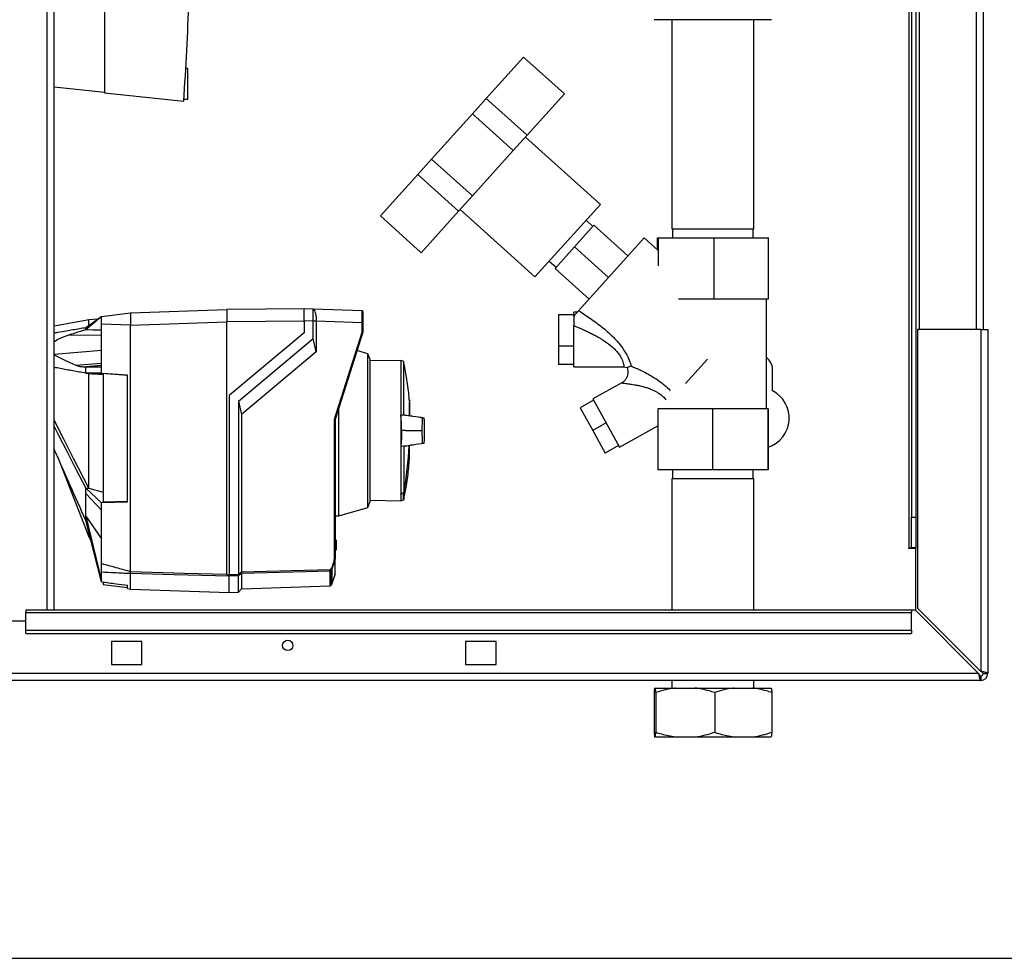
# Paper-space layout 'Blatt3' of a CAD drawing. Units: millimetres. Extents: x 0 to 420, y 0 to 297.
# Drawn here: x 115 to 147, y 141 to 172 of the extents above; entities that cross this region are included whole.
import ezdxf

# ---------------------------------------------------------------- set-up
doc = ezdxf.new("R2010")
doc.units = ezdxf.units.MM
doc.layers.add('SLD-DEFPOINTS', color=7, linetype='Continuous')
doc.styles.add('SLDTEXTSTYLE1', font='TXT', dxfattribs={"width": 0.605})
doc.dimstyles.new('SLDDIMSTYLE0', dxfattribs={"dimtxt": 3.5, "dimasz": 2.5, "dimexe": 0, "dimexo": 0.0625, "dimgap": 0.875, "dimtad": 1, "dimdec": 0, "dimlfac": 10, "dimrnd": 1e-09, "dimzin": 12, "dimdsep": 46, "dimtxsty": 'SLDTEXTSTYLE1', "dimsah": 1, "dimcen": 0.09, "dimadec": 0, "dimazin": 3, "dimtfac": 1, "dimtdec": 0, "dimtofl": 0, "dimtmove": 0, "dimatfit": 3, "dimfxl": 1, "dimfrac": 2, "dimtolj": 1, "dimtzin": 12, "dimarcsym": 0})

# ---------------------------------------------------------------- blocks, each defined once
blk = doc.blocks.new('_D_28')
at = {"layer": 'SLD-DEFPOINTS'}
for p, q in [((140.219, 246.558), (168.963, 246.558)), ((167.963, 246.558), (167.963, 141.164)), ((111.813, 141.164), (168.963, 141.164))]:
    blk.add_line(p, q, dxfattribs=at)
for points in [[(167.963, 246.558), (167.563, 244.058), (168.363, 244.058)], [(167.963, 141.164), (168.363, 143.664), (167.563, 143.664)]]:
    blk.add_solid(points, dxfattribs=at)
at = {"layer": 'SLD-DEFPOINTS', "insert": (163.451, 188.514), "char_height": 3.5, "attachment_point": 1, "rotation": 90, "style": 'SLDTEXTSTYLE1'}
blk.add_mtext('1054', dxfattribs=at)

psp = doc.layouts.new('Blatt3')

# ---------------------------------------------------------------- linework, layer by layer
at = {"color": 1, "linetype": 'Continuous', "lineweight": 30}
for p, q in [((115.608, 152.564), (115.608, 227.964)), ((146.033, 206.764), (146.033, 161.764)), ((143.833, 198.579), (143.833, 154.614)), ((115.838, 160.96), (117.393, 161.082)), ((127.475, 159.428), (127.475, 158.936)), ((127.479, 158.942), (127.479, 159.382)), ((127.479, 157.522), (127.479, 157.963)), ((127.279, 156.183), (127.279, 156.407)), ((127.292, 156.422), (127.292, 156.198)), ((125.043, 154.871), (125.043, 154.871)), ((125.043, 154.533), (125.043, 154.533)), ((124.88, 153.368), (124.88, 153.851))]:
    psp.add_line(p, q, dxfattribs=at)
at = {"color": 7, "linetype": 'Continuous', "lineweight": 30}
for p, q in [((115.838, 152.564), (115.838, 227.964)), ((144.163, 206.764), (144.163, 161.764)), ((146.263, 206.764), (146.263, 161.764)), ((143.913, 198.579), (143.913, 155.614)), ((144.063, 198.579), (144.063, 155.614)), ((117.484, 172.514), (117.484, 169.514)), ((136.06, 171.914), (135.494, 171.914)), ((136.662, 171.914), (136.06, 171.914)), ((136.068, 171.914), (136.068, 165.064)), ((137.933, 171.914), (136.662, 171.914)), ((138.581, 171.914), (137.933, 171.914)), ((139.286, 171.914), (138.581, 171.914)), ((138.758, 165.064), (138.758, 171.914)), ((139.332, 171.914), (139.286, 171.914)), ((129.987, 169.33), (131.209, 170.687)), ((131.209, 170.687), (132.547, 169.482)), ((120.214, 170.314), (120.15, 170.314)), ((120.214, 169.314), (120.214, 170.314)), ((117.484, 169.531), (115.838, 169.704)), ((117.484, 169.514), (120.084, 169.24)), ((120.089, 169.314), (120.214, 169.314)), ((129.536, 168.829), (129.987, 169.33)), ((129.987, 169.33), (131.325, 168.125)), ((131.325, 168.125), (132.547, 169.482)), ((128.198, 167.343), (129.536, 168.829)), ((129.536, 168.829), (130.874, 167.625)), ((130.874, 167.625), (131.325, 168.125)), ((133.728, 165.862), (131.275, 168.07)), ((129.535, 166.138), (130.874, 167.625)), ((127.747, 166.842), (128.198, 167.343)), ((128.198, 167.343), (129.535, 166.138)), ((126.525, 165.485), (127.747, 166.842)), ((127.747, 166.842), (129.084, 165.637)), ((129.084, 165.637), (129.535, 166.138)), ((131.586, 163.484), (133.728, 165.862)), ((126.525, 165.485), (127.863, 164.28)), ((127.863, 164.28), (129.084, 165.637)), ((129.134, 165.692), (131.586, 163.484)), ((133.516, 165.179), (132.88, 164.473)), ((133.482, 165.141), (133.259, 165.342)), ((134.63, 164.175), (133.516, 165.179)), ((136.068, 165.064), (138.758, 165.064)), ((136.091, 165.064), (136.091, 164.764)), ((138.735, 164.764), (138.735, 165.064)), ((132.88, 164.473), (132.244, 163.767)), ((133.995, 163.469), (132.88, 164.473)), ((135.166, 164.769), (133.015, 162.38)), ((135.613, 164.367), (135.166, 164.769)), ((135.593, 164.385), (135.593, 164.764)), ((135.593, 164.764), (135.634, 164.764)), ((135.634, 163.851), (135.634, 164.764)), ((135.634, 164.764), (137.454, 164.764)), ((137.454, 162.764), (137.454, 164.764)), ((137.454, 164.764), (139.233, 164.764)), ((139.233, 162.764), (139.233, 164.764)), ((132.055, 164.004), (132.278, 163.804)), ((133.359, 162.763), (132.244, 163.767)), ((136.282, 162.764), (137.454, 162.764)), ((137.454, 162.764), (139.233, 162.764)), ((139.163, 159.169), (139.163, 162.764)), ((117.393, 162.191), (118.343, 162.307)), ((118.343, 162.307), (121.493, 162.417)), ((118.343, 162.301), (118.343, 161.98)), ((124.023, 162.439), (121.493, 162.417)), ((121.493, 162.417), (121.493, 162.017)), ((124.023, 162.452), (124.318, 162.442)), ((124.319, 162.442), (125.924, 162.386)), ((132.356, 162.256), (132.356, 161.221)), ((132.356, 162.256), (132.856, 162.256)), ((132.974, 162.336), (132.856, 162.336)), ((132.856, 162.205), (132.856, 162.336)), ((116.982, 162.079), (115.838, 161.872)), ((117.393, 162.191), (116.873, 161.748)), ((116.873, 161.831), (117.393, 162.191)), ((117.258, 162.097), (116.97, 162.077)), ((118.343, 161.908), (117.393, 161.943)), ((117.393, 160.544), (117.393, 161.943)), ((118.343, 161.907), (121.493, 162.017)), ((118.343, 153.834), (118.343, 161.908)), ((124.023, 162.039), (121.493, 162.017)), ((121.493, 153.749), (121.493, 162.017)), ((124.318, 162.042), (124.023, 162.053)), ((124.023, 162.053), (124.023, 161.652)), ((124.318, 161.471), (124.318, 162.042)), ((124.422, 162.042), (124.318, 162.042)), ((124.422, 162.042), (124.422, 162.039)), ((124.422, 162.039), (124.422, 161.027)), ((125.924, 161.986), (124.422, 162.039)), ((125.924, 161.675), (125.924, 161.986)), ((125.943, 161.986), (125.924, 161.986)), ((125.943, 161.986), (125.943, 161.672)), ((132.856, 160.536), (132.856, 161.891)), ((116.344, 161.59), (117.393, 161.581)), ((124.023, 161.652), (121.573, 159.597)), ((125.024, 158.821), (125.924, 161.675)), ((125.943, 161.672), (125.043, 158.818)), ((125.943, 161.672), (125.943, 161.672)), ((146.183, 161.764), (144.113, 161.764)), ((144.113, 161.764), (144.113, 152.634)), ((146.183, 161.764), (146.183, 150.564)), ((146.183, 161.764), (146.413, 161.764)), ((146.413, 161.764), (146.413, 150.494)), ((121.873, 159.419), (124.318, 161.471)), ((124.422, 161.027), (124.318, 161.471)), ((124.422, 161.027), (121.977, 158.975)), ((126.115, 160.971), (125.754, 161.074)), ((126.173, 160.801), (126.115, 160.971)), ((126.115, 155.934), (126.115, 160.971)), ((132.356, 161.221), (132.356, 160.615)), ((132.856, 161.221), (132.356, 161.221)), ((116.549, 160.595), (117.393, 160.661)), ((116.816, 160.544), (117.393, 160.594)), ((117.393, 160.589), (116.873, 160.544)), ((126.173, 160.801), (126.173, 158.452)), ((127.192, 160.753), (126.173, 160.735)), ((127.29, 160.717), (127.192, 160.753)), ((127.192, 160.753), (127.192, 158.959)), ((127.29, 158.954), (127.29, 160.717)), ((132.856, 160.615), (132.356, 160.615)), ((136.515, 159.991), (137.235, 160.791)), ((116.816, 160.544), (116.873, 160.544)), ((116.873, 160.544), (117.393, 160.544)), ((116.873, 160.334), (116.967, 160.325)), ((117.393, 160.334), (116.873, 160.334)), ((117.393, 160.334), (117.393, 160.544)), ((117.393, 160.334), (118.243, 160.266)), ((118.243, 160.263), (117.443, 160.327)), ((117.443, 160.327), (117.443, 156.116)), ((118.243, 156.11), (118.243, 160.266)), ((132.856, 160.536), (134.498, 160.536)), ((134.486, 160.536), (134.6, 160.514)), ((139.363, 159.757), (139.363, 160.464)), ((134.425, 160.013), (133.478, 159.489)), ((121.573, 159.597), (121.573, 153.734)), ((121.873, 159.419), (121.873, 153.742)), ((121.873, 159.419), (121.977, 158.975)), ((127.472, 159.457), (127.472, 158.935)), ((127.479, 158.942), (127.479, 159.378)), ((133.503, 159.444), (133.066, 159.201)), ((133.478, 159.489), (134.351, 157.914)), ((121.977, 158.975), (121.977, 153.821)), ((125.164, 155.661), (125.164, 159.2)), ((133.066, 159.201), (133.477, 158.459)), ((135.607, 159.169), (135.607, 157.169)), ((137.401, 159.169), (135.607, 159.169)), ((137.401, 159.169), (137.401, 157.169)), ((139.207, 159.169), (137.401, 159.169)), ((139.207, 159.169), (139.207, 157.169)), ((139.219, 159.169), (139.207, 159.169)), ((139.219, 159.169), (139.219, 157.169)), ((125.024, 154.251), (125.024, 158.821)), ((125.043, 158.818), (125.043, 154.248)), ((125.043, 158.818), (125.043, 158.818)), ((127.192, 158.959), (127.192, 157.945)), ((127.29, 158.954), (127.192, 158.959)), ((133.915, 158.702), (133.477, 158.459)), ((126.173, 158.452), (126.173, 156.104)), ((127.348, 158.452), (127.217, 158.452)), ((127.348, 158.452), (127.862, 158.452)), ((127.862, 158.452), (127.883, 158.452)), ((133.477, 158.459), (133.889, 157.717)), ((134.351, 157.914), (135.607, 158.611)), ((127.192, 157.945), (127.29, 157.951)), ((127.192, 157.945), (127.192, 156.38)), ((127.29, 157.951), (127.29, 156.421)), ((127.479, 157.527), (127.479, 157.963)), ((134.326, 157.959), (133.889, 157.717)), ((115.948, 157.6), (116.973, 154.977)), ((137.401, 157.169), (135.607, 157.169)), ((136.091, 157.169), (136.091, 156.869)), ((139.207, 157.169), (137.401, 157.169)), ((138.735, 156.869), (138.735, 157.169)), ((139.219, 157.169), (139.207, 157.169)), ((136.068, 156.869), (136.068, 152.564)), ((138.758, 156.869), (136.068, 156.869)), ((138.758, 152.564), (138.758, 156.869)), ((116.873, 156.561), (116.976, 156.567)), ((116.873, 156.561), (117.393, 156.089)), ((117.393, 155.846), (116.873, 156.389)), ((116.973, 156.569), (116.976, 156.567)), ((116.976, 156.567), (117.443, 156.432)), ((118.243, 156.11), (117.393, 156.089)), ((117.393, 155.846), (117.393, 156.089)), ((117.443, 156.116), (118.243, 156.136)), ((126.115, 155.934), (126.173, 156.104)), ((126.173, 156.169), (127.192, 156.151)), ((127.192, 156.373), (127.192, 156.38)), ((127.192, 156.373), (127.192, 156.151)), ((127.192, 156.151), (127.279, 156.183)), ((117.393, 154.1), (117.393, 155.846)), ((125.164, 155.661), (126.115, 155.934)), ((116.873, 155.652), (117.393, 154.908)), ((116.873, 155.652), (117.393, 153.526)), ((117.393, 153.498), (116.873, 155.511)), ((125.043, 155.659), (125.164, 155.661)), ((143.913, 155.614), (144.063, 155.614)), ((143.913, 154.614), (143.913, 155.614)), ((144.063, 155.614), (144.063, 154.614)), ((116.972, 154.98), (117.058, 154.795)), ((125.043, 154.891), (125.043, 154.891)), ((125.043, 154.891), (125.073, 154.86)), ((125.043, 154.871), (125.043, 154.871)), ((125.043, 154.534), (125.043, 154.871)), ((125.073, 154.84), (125.043, 154.871)), ((125.073, 154.84), (125.073, 154.565)), ((125.043, 154.534), (125.073, 154.565)), ((125.073, 154.544), (125.043, 154.513)), ((125.043, 154.533), (125.043, 154.534)), ((125.043, 154.513), (125.043, 154.513)), ((143.833, 154.614), (143.818, 154.614)), ((143.818, 154.614), (143.818, 154.599)), ((143.818, 154.599), (144.063, 154.599)), ((143.833, 154.614), (143.913, 154.614)), ((144.063, 154.614), (143.913, 154.614)), ((144.063, 152.543), (144.063, 154.599)), ((125.043, 154.249), (124.929, 153.915)), ((125.043, 154.248), (125.043, 154.249)), ((125.043, 153.755), (125.043, 154.248)), ((117.393, 153.526), (117.393, 153.811)), ((118.343, 153.834), (118.343, 153.833)), ((124.894, 153.857), (124.894, 153.38)), ((124.929, 153.915), (124.929, 153.431)), ((117.393, 153.498), (117.393, 153.526)), ((118.343, 153.765), (118.343, 153.766)), ((118.343, 153.262), (118.343, 153.765)), ((121.573, 153.734), (121.873, 153.742)), ((121.873, 153.693), (121.573, 153.685)), ((121.573, 153.15), (121.573, 153.679)), ((121.873, 153.163), (121.873, 153.693)), ((121.977, 153.773), (121.977, 153.266)), ((125.043, 153.755), (124.929, 153.431)), ((117.443, 153.475), (117.443, 153.413)), ((117.443, 153.413), (118.243, 153.315)), ((118.243, 153.275), (118.243, 153.384)), ((118.243, 153.275), (118.343, 153.262)), ((118.343, 153.262), (121.573, 153.15)), ((121.873, 153.163), (121.977, 153.266)), ((121.977, 153.266), (124.88, 153.368)), ((124.894, 153.38), (124.893, 153.379)), ((124.893, 153.379), (124.893, 153.374)), ((124.929, 153.431), (124.894, 153.38)), ((121.573, 153.152), (121.873, 153.163)), ((143.913, 152.564), (114.913, 152.564)), ((114.913, 152.564), (114.913, 152.496)), ((143.913, 152.564), (143.913, 152.496)), ((144.042, 152.564), (143.913, 152.564)), ((144.042, 152.564), (146.112, 150.494)), ((146.183, 150.564), (144.113, 152.634)), ((114.913, 152.214), (111.913, 152.214)), ((114.913, 152.496), (143.913, 152.496)), ((114.913, 151.916), (114.913, 152.496)), ((143.913, 151.916), (143.913, 152.496)), ((114.913, 151.916), (143.913, 151.916)), ((114.913, 151.81), (114.913, 151.916)), ((143.913, 151.916), (143.913, 151.81)), ((114.913, 151.81), (143.913, 151.81)), ((118.713, 151.539), (117.713, 151.539)), ((117.713, 151.539), (117.713, 150.789)), ((118.713, 150.789), (118.713, 151.539)), ((130.313, 151.539), (129.313, 151.539)), ((129.313, 151.539), (129.313, 150.789)), ((130.313, 150.789), (130.313, 151.539)), ((117.713, 150.789), (118.713, 150.789)), ((129.313, 150.789), (130.313, 150.789)), ((146.183, 150.264), (91.643, 150.264)), ((146.112, 150.494), (91.714, 150.494)), ((136.068, 150.264), (136.068, 150.019)), ((138.758, 150.019), (138.758, 150.264)), ((146.183, 150.414), (146.183, 150.264)), ((146.263, 150.494), (146.413, 150.494)), ((135.504, 150.019), (135.523, 150.019)), ((135.523, 150.019), (136.189, 150.019)), ((136.189, 150.019), (136.825, 150.019)), ((136.825, 150.019), (138.098, 150.019)), ((138.098, 150.019), (138.715, 150.019)), ((138.715, 150.019), (139.322, 150.019)), ((135.484, 149.869), (135.484, 148.569)), ((135.543, 149.869), (135.543, 148.569)), ((137.472, 149.869), (137.472, 148.569)), ((139.342, 149.869), (139.342, 148.569)), ((135.504, 148.419), (135.523, 148.419)), ((135.523, 148.419), (136.189, 148.419)), ((136.189, 148.419), (136.825, 148.419)), ((136.825, 148.419), (138.098, 148.419)), ((138.098, 148.419), (138.715, 148.419)), ((138.715, 148.419), (139.322, 148.419))]:
    psp.add_line(p, q, dxfattribs=at)
at = {"color": 7, "linetype": 'Continuous', "lineweight": 30, "flags": 128}
for points in [[(116.873, 161.748), (116.873, 161.759), (116.873, 161.77), (116.873, 161.781), (116.873, 161.791), (116.873, 161.802), (116.873, 161.812), (116.873, 161.821), (116.873, 161.831)], [(117.393, 161.742), (117.102, 161.746), (116.873, 161.748)], [(115.838, 160.93), (116.212, 160.753), (116.549, 160.595)], [(116.873, 160.334), (116.873, 160.36), (116.873, 160.387), (116.873, 160.413), (116.873, 160.44), (116.873, 160.466), (116.873, 160.492), (116.873, 160.518), (116.873, 160.544)], [(116.967, 160.325), (116.971, 160.325), (116.973, 160.325)], [(116.973, 156.569), (116.477, 157.542), (116.155, 158.172), (115.838, 158.795)], [(115.838, 158.59), (115.984, 158.304), (116.25, 157.782), (116.564, 157.166), (116.873, 156.561)], [(116.873, 156.389), (116.873, 156.41), (116.873, 156.431), (116.873, 156.452), (116.873, 156.474), (116.873, 156.495), (116.873, 156.517), (116.873, 156.539), (116.873, 156.561)], [(116.873, 155.511), (116.873, 155.528), (116.873, 155.545), (116.873, 155.562), (116.873, 155.58), (116.873, 155.597), (116.873, 155.615), (116.873, 155.634), (116.873, 155.652)], [(118.343, 153.833), (120.107, 153.786), (121.493, 153.749)], [(121.977, 153.821), (123.612, 153.865), (124.898, 153.899)], [(124.88, 153.851), (123.254, 153.807), (121.977, 153.773)], [(121.573, 153.679), (119.764, 153.727), (118.343, 153.766)], [(121.573, 153.689), (121.573, 153.687), (121.573, 153.686), (121.573, 153.684), (121.573, 153.683), (121.573, 153.682), (121.573, 153.681), (121.573, 153.68), (121.573, 153.679)]]:
    psp.add_lwpolyline(points, dxfattribs=at)
at = {"color": 7, "linetype": 'Continuous', "lineweight": 30}
psp.add_circle((123.488, 151.414), 0.17, dxfattribs=at)
for centre, radius, start, end in [((11.036, 176.474), 109.288, 356.20462, 357.94838), ((125.923, 162.366), 0.02, 0, 88), ((138.913, 160.464), 0.45, 0, 56.251), ((138.913, 158.864), 1, 287.8168, 63.2563), ((127.465, 159.428), 0.01, 4.901, 41.7919), ((127.429, 159.378), 0.05, 0, 4.6685), ((116.074, 158.452), 11.398, 349.7328, 357.556), ((127.429, 157.527), 0.05, 355.3315, 0), ((101.634, 218.33), 67.014, 292.41857, 292.50942), ((127.273, 156.202), 0.02, 290, 348.621), ((92.149, 192.684), 48.99, 307.3543, 307.5069), ((124.879, 153.871), 0.0203, 271.7458, 317.4291), ((124.7, 154.03), 0.237, 326.609, 333.3204), ((124.713, 153.613), 0.34, 54.0058, 57.2415), ((124.737, 153.568), 0.395, 61.0928, 63.8813), ((124.7, 154.03), 0.256, 326.4863, 333.2046), ((92.225, 192.569), 48.891, 307.3302, 307.4831), ((124.879, 153.388), 0.02, 272, 314.3263), ((146.183, 150.494), 0.23, 270, 0), ((146.183, 150.494), 0.08, 270, 0)]:
    psp.add_arc(centre, radius, start, end, dxfattribs=at)
at = {"color": 1, "linetype": 'Continuous', "lineweight": 30}
for centre, radius, start, end in [((116.109, 158.452), 11.366, 349.7102, 357.551), ((126.989, 156.301), 0.309, 20.1392, 21.7175), ((127.261, 156.263), 0.162, 78.8965, 79.5856)]:
    psp.add_arc(centre, radius, start, end, dxfattribs=at)
at = {"color": 7, "linetype": 'Continuous', "lineweight": 30}
for points, knots in [([(118.343, 162.307), (118.343, 162.307), (118.342, 162.306), (118.343, 162.302), (118.343, 162.301)], [0, 0, 0, 0, 0.559955, 1, 1, 1, 1]), ([(124.023, 162.053), (124.023, 162.107), (124.023, 162.212), (124.023, 162.341), (124.023, 162.433), (124.023, 162.446), (124.023, 162.452)], [0, 0, 0, 0, 0.259932, 0.5, 0.740068, 1, 1, 1, 1]), ([(124.315, 162.442), (124.318, 162.44), (124.325, 162.436), (124.363, 162.391), (124.394, 162.302), (124.418, 162.18), (124.421, 162.088), (124.422, 162.042)], [0, 0, 0, 0, 0.12378, 0.3413271, 0.5623972, 0.7857378, 1, 1, 1, 1]), ([(124.318, 162.042), (124.318, 162.087), (124.319, 162.177), (124.32, 162.297), (124.319, 162.387), (124.319, 162.435), (124.318, 162.44), (124.318, 162.442)], [0, 0, 0, 0, 0.214952, 0.429824, 0.644441, 0.859214, 1, 1, 1, 1]), ([(125.924, 161.986), (125.924, 162.039), (125.924, 162.144), (125.924, 162.274), (125.924, 162.356), (125.924, 162.367), (125.924, 162.371)], [0, 0, 0, 0, 0.28581, 0.571541, 0.857272, 1, 1, 1, 1]), ([(125.943, 162.358), (125.943, 162.358), (125.943, 162.355), (125.943, 162.328), (125.943, 162.262), (125.943, 162.159), (125.943, 162.064), (125.943, 162.012), (125.943, 161.986)], [0, 0, 0, 0, 0.003596, 0.151517, 0.426249, 0.70098, 0.848901, 1, 1, 1, 1]), ([(133.014, 162.38), (132.993, 162.356), (132.95, 162.309), (132.887, 162.239), (132.856, 162.205)], [0, 0, 0, 0, 0.509781, 1, 1, 1, 1]), ([(132.856, 162.205), (132.856, 162.135), (132.856, 162.024), (132.856, 161.927), (132.856, 161.891)], [0, 0, 0, 0, 0.630926, 1, 1, 1, 1]), ([(133.015, 162.38), (133.143, 162.297), (133.402, 162.131), (133.782, 161.851), (134.111, 161.564), (134.373, 161.276), (134.559, 161.005), (134.685, 160.747), (134.721, 160.625), (134.739, 160.565)], [0, 0, 0, 0, 0.171503, 0.344019, 0.515919, 0.645182, 0.769384, 0.888139, 1, 1, 1, 1]), ([(116.973, 161.9), (116.973, 161.944), (116.973, 162.056), (116.973, 162.068), (116.973, 162.075)], [0, 0, 0, 0, 0.394679, 1, 1, 1, 1]), ([(117.393, 161.943), (117.393, 161.979), (117.393, 162.052), (117.393, 162.133), (117.393, 162.182), (117.393, 162.188), (117.393, 162.191)], [0, 0, 0, 0, 0.279374, 0.558985, 0.779324, 1, 1, 1, 1]), ([(118.343, 161.98), (118.343, 161.967), (118.342, 161.943), (118.343, 161.919), (118.343, 161.908)], [0, 0, 0, 0, 0.559985, 1, 1, 1, 1]), ([(115.838, 161.649), (115.878, 161.657), (116.01, 161.682), (116.214, 161.718), (116.45, 161.759), (116.663, 161.796), (116.804, 161.82), (116.873, 161.831)], [0, 0, 0, 0, 0.117677, 0.383369, 0.5928, 0.800517, 1, 1, 1, 1]), ([(116.344, 161.59), (116.227, 161.551), (116.05, 161.491), (115.892, 161.392), (115.838, 161.358)], [0, 0, 0, 0, 0.661281, 1, 1, 1, 1]), ([(116.873, 161.748), (116.824, 161.735), (116.725, 161.707), (116.548, 161.656), (116.421, 161.615), (116.344, 161.59)], [0, 0, 0, 0, 0.277513, 0.557885, 1, 1, 1, 1]), ([(125.943, 161.672), (125.943, 161.672), (125.942, 161.673), (125.938, 161.673), (125.931, 161.674), (125.926, 161.675), (125.924, 161.675)], [0, 0, 0, 0, 0.234292, 0.486894, 0.753201, 1, 1, 1, 1]), ([(116.549, 160.595), (116.57, 160.586), (116.612, 160.569), (116.7, 160.548), (116.77, 160.546), (116.816, 160.544)], [0, 0, 0, 0, 0.259154, 0.518212, 1, 1, 1, 1]), ([(127.47, 159.446), (127.466, 159.501), (127.448, 159.754), (127.392, 160.174), (127.323, 160.535), (127.291, 160.701)], [0, 0, 0, 0, 0.130867, 0.60077, 1, 1, 1, 1]), ([(116.873, 160.334), (116.733, 160.358), (116.452, 160.408), (116.103, 160.47), (115.905, 160.51), (115.838, 160.523)], [0, 0, 0, 0, 0.398946, 0.798717, 1, 1, 1, 1]), ([(116.973, 160.325), (117.026, 160.321), (117.114, 160.315), (117.236, 160.306), (117.34, 160.299), (117.409, 160.294), (117.443, 160.291)], [0, 0, 0, 0, 0.34, 0.56, 0.78, 1, 1, 1, 1]), ([(116.973, 156.569), (116.973, 156.738), (116.973, 157.082), (116.973, 157.651), (116.973, 158.246), (116.973, 158.844), (116.973, 159.438), (116.973, 159.933), (116.973, 160.218), (116.973, 160.325)], [0, 0, 0, 0, 0.149086, 0.302497, 0.451563, 0.604952, 0.754035, 0.907444, 1, 1, 1, 1]), ([(134.597, 160.52), (134.599, 160.515), (134.617, 160.482), (134.63, 160.413), (134.632, 160.318), (134.61, 160.224), (134.566, 160.139), (134.505, 160.065), (134.451, 160.031), (134.425, 160.013)], [0, 0, 0, 0, 0.02962, 0.191236, 0.353022, 0.514807, 0.676423, 0.83822, 1, 1, 1, 1]), ([(134.738, 160.565), (134.709, 160.553), (134.652, 160.529), (134.595, 160.509), (134.602, 160.522), (134.603, 160.523)], [0, 0, 0, 0, 0.471295, 0.921022, 1, 1, 1, 1]), ([(135.656, 159.666), (135.698, 159.635), (135.781, 159.574), (135.844, 159.498), (135.875, 159.46)], [0, 0, 0, 0, 0.50597, 1, 1, 1, 1]), ([(125.024, 158.821), (125.026, 158.821), (125.031, 158.82), (125.038, 158.819), (125.042, 158.818), (125.043, 158.818), (125.043, 158.818)], [0, 0, 0, 0, 0.246799, 0.513106, 0.765708, 1, 1, 1, 1]), ([(127.217, 158.452), (127.216, 158.521), (127.215, 158.658), (127.207, 158.819), (127.199, 158.915), (127.193, 158.949), (127.192, 158.959)], [0, 0, 0, 0, 0.336847, 0.673902, 0.895241, 1, 1, 1, 1]), ([(127.384, 158.946), (127.38, 158.947), (127.364, 158.948), (127.334, 158.95), (127.305, 158.953), (127.29, 158.954)], [0, 0, 0, 0, 0.158671, 0.579246, 1, 1, 1, 1]), ([(127.947, 158.863), (127.828, 158.88), (127.641, 158.908), (127.453, 158.936), (127.384, 158.947)], [0, 0, 0, 0, 0.6296611, 1, 1, 1, 1]), ([(127.951, 158.862), (127.832, 158.88), (127.675, 158.903), (127.517, 158.927), (127.479, 158.933)], [0, 0, 0, 0, 0.755459, 1, 1, 1, 1]), ([(127.973, 158.452), (127.973, 158.507), (127.972, 158.629), (127.966, 158.776), (127.956, 158.878), (127.946, 158.859), (127.937, 158.864), (127.928, 158.862), (127.919, 158.864), (127.91, 158.859), (127.9, 158.878), (127.89, 158.776), (127.884, 158.629), (127.883, 158.507), (127.883, 158.452)], [0, 0, 0, 0, 0.101926, 0.224905, 0.29771, 0.370199, 0.436632, 0.5, 0.563368, 0.629801, 0.70229, 0.775096, 0.898075, 1, 1, 1, 1]), ([(127.217, 158.452), (127.216, 158.384), (127.215, 158.247), (127.207, 158.086), (127.199, 157.989), (127.193, 157.956), (127.192, 157.945)], [0, 0, 0, 0, 0.3368468, 0.6739017, 0.8952407, 1, 1, 1, 1]), ([(127.883, 158.452), (127.883, 158.397), (127.884, 158.276), (127.89, 158.129), (127.9, 158.027), (127.91, 158.046), (127.919, 158.041), (127.928, 158.043), (127.937, 158.041), (127.946, 158.046), (127.956, 158.027), (127.966, 158.129), (127.972, 158.276), (127.973, 158.397), (127.973, 158.452)], [0, 0, 0, 0, 0.101925, 0.224903, 0.29771, 0.370198, 0.436631, 0.5, 0.563368, 0.6298, 0.702289, 0.775095, 0.898074, 1, 1, 1, 1]), ([(127.384, 157.958), (127.454, 157.968), (127.643, 157.997), (127.832, 158.025), (127.951, 158.043)], [0, 0, 0, 0, 0.371253, 1, 1, 1, 1]), ([(127.479, 157.972), (127.517, 157.978), (127.673, 158.001), (127.828, 158.024), (127.947, 158.042)], [0, 0, 0, 0, 0.242231, 1, 1, 1, 1]), ([(116.873, 155.511), (116.707, 155.885), (116.433, 156.503), (116.088, 157.282), (115.909, 157.688), (115.838, 157.85)], [0, 0, 0, 0, 0.480276, 0.791923, 1, 1, 1, 1]), ([(127.29, 157.951), (127.306, 157.952), (127.336, 157.955), (127.366, 157.957), (127.381, 157.958), (127.384, 157.958)], [0, 0, 0, 0, 0.452622, 0.892747, 1, 1, 1, 1]), ([(127.292, 156.209), (127.321, 156.359), (127.387, 156.701), (127.447, 157.141), (127.468, 157.431), (127.475, 157.526)], [0, 0, 0, 0, 0.343183, 0.786647, 1, 1, 1, 1]), ([(116.873, 155.652), (116.873, 155.775), (116.873, 155.994), (116.873, 156.268), (116.873, 156.389)], [0, 0, 0, 0, 0.559902, 1, 1, 1, 1]), ([(127.279, 156.407), (127.263, 156.401), (127.234, 156.389), (127.205, 156.378), (127.192, 156.373)], [0, 0, 0, 0, 0.56, 1, 1, 1, 1]), ([(127.292, 156.422), (127.292, 156.42), (127.291, 156.417), (127.287, 156.412), (127.284, 156.409), (127.281, 156.408), (127.279, 156.407)], [0, 0, 0, 0, 0.286289, 0.548188, 0.785962, 1, 1, 1, 1]), ([(116.973, 154.977), (116.973, 154.984), (116.973, 154.998), (116.973, 155.055), (116.973, 155.117), (116.973, 155.124)], [0, 0, 0, 0, 0.457187, 0.935464, 1, 1, 1, 1]), ([(125.043, 154.871), (125.043, 154.874), (125.043, 154.878), (125.043, 154.884), (125.043, 154.889), (125.043, 154.891), (125.043, 154.891), (125.043, 154.891)], [0, 0, 0, 0, 0.21214, 0.424054, 0.638862, 0.853157, 1, 1, 1, 1]), ([(125.073, 154.86), (125.073, 154.86), (125.073, 154.86), (125.073, 154.858), (125.073, 154.855), (125.073, 154.85), (125.073, 154.845), (125.073, 154.841), (125.073, 154.84)], [0, 0, 0, 0, 0.145398, 0.333777, 0.5, 0.666223, 0.854602, 1, 1, 1, 1]), ([(125.043, 154.513), (125.043, 154.514), (125.043, 154.514), (125.043, 154.517), (125.043, 154.522), (125.043, 154.528), (125.043, 154.532), (125.043, 154.533)], [0, 0, 0, 0, 0.21214, 0.424054, 0.638862, 0.853157, 1, 1, 1, 1]), ([(125.073, 154.565), (125.073, 154.564), (125.073, 154.56), (125.073, 154.554), (125.073, 154.55), (125.073, 154.546), (125.073, 154.545), (125.073, 154.544), (125.073, 154.544)], [0, 0, 0, 0, 0.145398, 0.333777, 0.5, 0.666223, 0.854602, 1, 1, 1, 1]), ([(124.911, 153.923), (124.93, 153.963), (124.979, 154.067), (125.007, 154.18), (125.024, 154.251)], [0, 0, 0, 0, 0.375685, 1, 1, 1, 1]), ([(125.024, 154.251), (125.026, 154.25), (125.031, 154.25), (125.038, 154.249), (125.042, 154.249), (125.043, 154.249), (125.043, 154.249)], [0, 0, 0, 0, 0.252397, 0.524839, 0.770124, 1, 1, 1, 1]), ([(117.393, 154.1), (117.57, 154.05), (117.886, 153.961), (118.203, 153.873), (118.343, 153.834)], [0, 0, 0, 0, 0.557795, 1, 1, 1, 1]), ([(117.393, 153.811), (117.393, 153.824), (117.393, 153.849), (117.393, 153.926), (117.393, 154.013), (117.393, 154.071), (117.393, 154.1)], [0, 0, 0, 0, 0.279964, 0.559486, 0.779618, 1, 1, 1, 1]), ([(118.343, 153.765), (118.165, 153.774), (117.848, 153.789), (117.531, 153.804), (117.393, 153.811)], [0, 0, 0, 0, 0.562692, 1, 1, 1, 1]), ([(118.343, 153.766), (118.343, 153.768), (118.343, 153.774), (118.343, 153.79), (118.344, 153.81), (118.343, 153.826), (118.343, 153.833)], [0, 0, 0, 0, 0.250875, 0.501055, 0.75859, 1, 1, 1, 1]), ([(121.977, 153.821), (121.977, 153.815), (121.977, 153.804), (121.978, 153.789), (121.977, 153.778), (121.977, 153.774), (121.977, 153.773)], [0, 0, 0, 0, 0.259957, 0.519835, 0.780096, 1, 1, 1, 1]), ([(121.977, 153.821), (121.977, 153.821), (121.977, 153.821), (121.977, 153.821), (121.977, 153.821)], [0, 0, 0, 0, 0.56, 1, 1, 1, 1]), ([(124.88, 153.851), (124.88, 153.852), (124.88, 153.853), (124.882, 153.859), (124.886, 153.87), (124.892, 153.884), (124.896, 153.894), (124.898, 153.899)], [0, 0, 0, 0, 0.136933, 0.266901, 0.517326, 0.763532, 1, 1, 1, 1]), ([(124.913, 153.889), (124.911, 153.885), (124.907, 153.879), (124.902, 153.871), (124.898, 153.865), (124.896, 153.862), (124.894, 153.859), (124.894, 153.858), (124.894, 153.857)], [0, 0, 0, 0, 0.256926, 0.499089, 0.638811, 0.76459, 0.882538, 1, 1, 1, 1]), ([(117.393, 153.498), (117.552, 153.477), (117.835, 153.439), (118.118, 153.401), (118.243, 153.384)], [0, 0, 0, 0, 0.56, 1, 1, 1, 1]), ([(121.493, 153.749), (121.493, 153.748), (121.494, 153.745), (121.499, 153.741), (121.51, 153.735), (121.535, 153.727), (121.558, 153.722), (121.573, 153.719)], [0, 0, 0, 0, 0.04664, 0.09585, 0.206195, 0.46631, 1, 1, 1, 1]), ([(121.573, 153.689), (121.573, 153.691), (121.573, 153.697), (121.573, 153.712), (121.573, 153.725), (121.573, 153.734)], [0, 0, 0, 0, 0.280788, 0.561522, 1, 1, 1, 1]), ([(121.873, 153.742), (121.873, 153.742), (121.873, 153.741), (121.873, 153.741), (121.873, 153.741)], [0, 0, 0, 0, 0.56, 1, 1, 1, 1]), ([(121.873, 153.693), (121.873, 153.696), (121.874, 153.7), (121.874, 153.712), (121.873, 153.726), (121.873, 153.737), (121.873, 153.741)], [0, 0, 0, 0, 0.261024, 0.52197, 0.783288, 1, 1, 1, 1]), ([(121.873, 153.693), (121.873, 153.693), (121.873, 153.693), (121.873, 153.693), (121.873, 153.693)], [0, 0, 0, 0, 0.56, 1, 1, 1, 1]), ([(121.977, 153.773), (121.977, 153.773), (121.977, 153.773), (121.977, 153.773), (121.977, 153.773)], [0, 0, 0, 0, 0.56, 1, 1, 1, 1]), ([(146.112, 150.494), (146.114, 150.487), (146.117, 150.469), (146.122, 150.444), (146.127, 150.419), (146.132, 150.396), (146.137, 150.373), (146.142, 150.352), (146.146, 150.335), (146.15, 150.322), (146.154, 150.309), (146.158, 150.298), (146.162, 150.288), (146.166, 150.28), (146.17, 150.273), (146.173, 150.269), (146.177, 150.266), (146.18, 150.264), (146.182, 150.264), (146.183, 150.264)], [0, 0, 0, 0, 0.0516, 0.156056, 0.209018, 0.262969, 0.358528, 0.427855, 0.481659, 0.535988, 0.591101, 0.646765, 0.700569, 0.754898, 0.810011, 0.865674, 0.899082, 0.966232, 1, 1, 1, 1]), ([(146.112, 150.494), (146.114, 150.491), (146.117, 150.485), (146.122, 150.476), (146.127, 150.467), (146.132, 150.459), (146.137, 150.452), (146.141, 150.446), (146.146, 150.44), (146.151, 150.432), (146.157, 150.426), (146.163, 150.421), (146.167, 150.418), (146.173, 150.416), (146.178, 150.414), (146.182, 150.414), (146.183, 150.414)], [0, 0, 0, 0, 0.069465, 0.1395672, 0.2117065, 0.2845603, 0.3451725, 0.4062065, 0.4685677, 0.5313885, 0.6533309, 0.7152272, 0.7780257, 0.8329013, 0.9438401, 1, 1, 1, 1]), ([(146.146, 150.44), (146.14, 150.448), (146.129, 150.464), (146.118, 150.484), (146.112, 150.494)], [0, 0, 0, 0, 0.526076, 1, 1, 1, 1]), ([(146.413, 150.494), (146.411, 150.499), (146.406, 150.509), (146.366, 150.524), (146.307, 150.539), (146.242, 150.553), (146.199, 150.561), (146.183, 150.564)], [0, 0, 0, 0, 0.209052, 0.427821, 0.6465923, 0.8653635, 1, 1, 1, 1]), ([(146.263, 150.494), (146.262, 150.5), (146.259, 150.513), (146.238, 150.531), (146.212, 150.548), (146.192, 150.559), (146.183, 150.564)], [0, 0, 0, 0, 0.284155, 0.530993, 0.777748, 1, 1, 1, 1]), ([(135.504, 150.019), (135.502, 150.011), (135.496, 149.979), (135.489, 149.915), (135.484, 149.869)], [0, 0, 0, 0, 0.284588, 1, 1, 1, 1]), ([(135.543, 149.869), (135.54, 149.904), (135.533, 149.97), (135.527, 150.003), (135.523, 150.019)], [0, 0, 0, 0, 0.526183, 1, 1, 1, 1]), ([(136.189, 150.019), (136.183, 150.019), (136.071, 150.004), (135.853, 149.964), (135.647, 149.901), (135.543, 149.869)], [0, 0, 0, 0, 0.029292, 0.512809, 1, 1, 1, 1]), ([(137.472, 149.869), (137.411, 149.889), (137.199, 149.956), (136.981, 149.993), (136.825, 150.019)], [0, 0, 0, 0, 0.284623, 1, 1, 1, 1]), ([(138.098, 150.019), (138.092, 150.019), (137.983, 150.004), (137.772, 149.964), (137.572, 149.901), (137.472, 149.869)], [0, 0, 0, 0, 0.029292, 0.512809, 1, 1, 1, 1]), ([(139.342, 149.869), (139.283, 149.889), (139.078, 149.956), (138.866, 149.993), (138.715, 150.019)], [0, 0, 0, 0, 0.284623, 1, 1, 1, 1]), ([(139.322, 150.019), (139.324, 150.011), (139.331, 149.979), (139.337, 149.915), (139.342, 149.869)], [0, 0, 0, 0, 0.2845876, 1, 1, 1, 1]), ([(135.484, 148.569), (135.488, 148.535), (135.494, 148.469), (135.501, 148.435), (135.504, 148.419)], [0, 0, 0, 0, 0.5261829, 1, 1, 1, 1]), ([(135.523, 148.419), (135.525, 148.428), (135.532, 148.459), (135.538, 148.523), (135.543, 148.569)], [0, 0, 0, 0, 0.284588, 1, 1, 1, 1]), ([(135.543, 148.569), (135.603, 148.55), (135.815, 148.483), (136.034, 148.446), (136.189, 148.419)], [0, 0, 0, 0, 0.284623, 1, 1, 1, 1]), ([(136.825, 148.419), (136.832, 148.42), (136.944, 148.434), (137.162, 148.475), (137.368, 148.538), (137.472, 148.569)], [0, 0, 0, 0, 0.029292, 0.512809, 1, 1, 1, 1]), ([(137.472, 148.569), (137.53, 148.55), (137.736, 148.483), (137.947, 148.446), (138.098, 148.419)], [0, 0, 0, 0, 0.284623, 1, 1, 1, 1]), ([(138.715, 148.419), (138.721, 148.42), (138.83, 148.434), (139.041, 148.475), (139.241, 148.538), (139.342, 148.569)], [0, 0, 0, 0, 0.029292, 0.512809, 1, 1, 1, 1]), ([(139.342, 148.569), (139.338, 148.535), (139.332, 148.469), (139.325, 148.435), (139.322, 148.419)], [0, 0, 0, 0, 0.526183, 1, 1, 1, 1])]:
    psp.add_open_spline(points, degree=3, knots=knots, dxfattribs=at)
at = {"color": 1, "linetype": 'Continuous', "lineweight": 30}
for points, knots in [([(132.856, 161.891), (132.915, 161.867), (133.008, 161.828), (133.148, 161.767), (133.273, 161.71), (133.407, 161.646), (133.604, 161.545), (133.853, 161.402), (134.089, 161.225), (134.244, 161.073), (134.336, 160.958), (134.405, 160.847), (134.452, 160.747), (134.48, 160.662), (134.497, 160.579), (134.499, 160.526), (134.485, 160.541), (134.483, 160.543)], [0, 0, 0, 0, 0.071218, 0.113041, 0.169534, 0.223923, 0.277829, 0.413124, 0.539319, 0.599688, 0.657536, 0.712533, 0.767604, 0.820365, 0.872772, 0.978963, 1, 1, 1, 1]), ([(134.738, 160.565), (134.788, 160.544), (134.889, 160.502), (135.065, 160.422), (135.251, 160.328), (135.446, 160.218), (135.643, 160.09), (135.831, 159.94), (135.956, 159.83), (136.008, 159.768), (136.01, 159.766)], [0, 0, 0, 0, 0.133037, 0.269857, 0.410425, 0.553736, 0.700198, 0.848072, 0.995302, 1, 1, 1, 1]), ([(134.425, 160.013), (134.425, 160.013), (134.413, 160.015), (134.457, 160.01), (134.554, 159.999), (134.705, 159.978), (134.856, 159.953), (135.009, 159.922), (135.141, 159.89), (135.271, 159.852), (135.377, 159.813), (135.476, 159.77), (135.569, 159.722), (135.628, 159.684), (135.656, 159.666)], [0, 0, 0, 0, 0.000232, 0.114977, 0.234314, 0.358837, 0.487487, 0.565128, 0.670518, 0.748606, 0.815234, 0.876665, 0.940742, 1, 1, 1, 1])]:
    psp.add_open_spline(points, degree=3, knots=knots, dxfattribs=at)

# ---------------------------------------------------------------- dimensions: what is measured, and where the dimension line sits
at = {"layer": 'SLD-DEFPOINTS'}
dim = psp.add_linear_dim(base=(167.963, 141.164), p1=(139.219, 246.558), p2=(110.813, 141.164), angle=90, dimstyle='SLDDIMSTYLE0', dxfattribs=at)
dim.commit()
dim.dimension.update_dxf_attribs({"geometry": '_D_28', "text_midpoint": (167.963, 193.861), "dimtype": 160})

doc.saveas('drawing.dxf')
